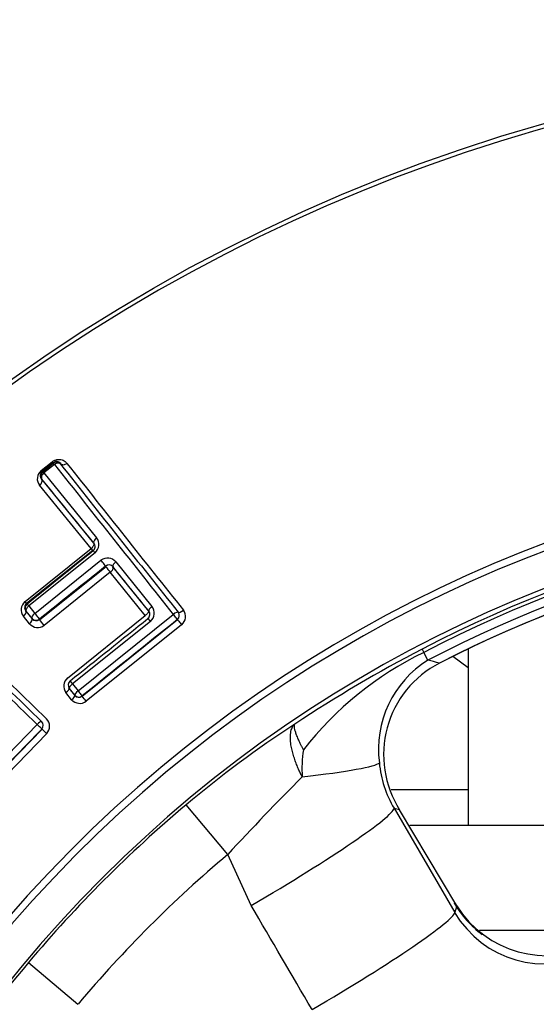
# Model space of a CAD drawing. Units: millimetres. Extents: x 0 to 210, y 0 to 297.
# Drawn here: x 159 to 161, y 115 to 118 of the extents above; entities that cross this region are included whole.
import ezdxf
from ezdxf.enums import TextEntityAlignment as Align

# ---------------------------------------------------------------- set-up
doc = ezdxf.new("R2010")
doc.units = ezdxf.units.MM
doc.layers.add('A7W4N0B000', color=7, linetype='Continuous')
doc.layers.add('Default', color=7, linetype='Continuous')
doc.styles.add('SEACAD_Arial', font='arial.ttf', dxfattribs={"width": 0.9})
doc.styles.add('SEACAD_Solid_Edge_ANSI1_Symbols', font='semeca1.ttf')
doc.dimstyles.new('ISO_', dxfattribs={"dimtxt": 1.75, "dimasz": 1.75, "dimexe": 0.875, "dimexo": 0.875, "dimgap": 0.4375, "dimtad": 1, "dimtih": 1, "dimtoh": 1, "dimdec": 0, "dimlfac": 9.090909, "dimdsep": 46, "dimtxsty": 'SEACAD_Arial', "dimblk1": '_SE_FILLED', "dimblk2": '_SE_FILLED', "dimsah": 1, "dimcen": 0.875, "dimadec": 0, "dimazin": 0, "dimtfac": 0.5, "dimtdec": 0, "dimtofl": 0, "dimtmove": 0, "dimatfit": 3, "dimfxl": 1, "dimtolj": 1, "dimarcsym": 0})

# ---------------------------------------------------------------- blocks, each defined once
blk = doc.blocks.new('SE6')
at = {"layer": 'A7W4N0B000', "color": 7, "linetype": 'Continuous'}
for p, q in [((38.3516, 52.9041), (38.3866, 52.9321)), ((38.3898, 52.9291), (38.3548, 52.901)), ((38.3565, 52.9008), (38.3896, 52.9273)), ((38.3935, 52.9234), (38.3603, 52.8968)), ((38.3896, 52.9273), (38.3898, 52.9291)), ((38.4128, 52.9248), (38.413, 52.9261)), ((38.3565, 52.9008), (38.3548, 52.901)), ((38.3603, 52.8968), (38.5257, 52.6929)), ((38.5086, 52.6591), (38.3468, 52.8581)), ((38.3527, 52.8777), (38.5164, 52.6762)), ((38.3008, 52.4926), (38.5086, 52.6591)), ((38.5139, 52.653), (38.3057, 52.4862)), ((38.521, 52.6461), (38.3125, 52.4789)), ((38.3312, 52.4558), (38.5397, 52.623)), ((38.5864, 52.6178), (38.6998, 52.4772)), ((38.3461, 52.4366), (38.5543, 52.6034)), ((38.5555, 52.6017), (38.3475, 52.435)), ((38.5689, 52.5847), (38.361, 52.4181)), ((38.6789, 52.4487), (38.5689, 52.5847)), ((38.5776, 52.6019), (38.5774, 52.6009)), ((38.5774, 52.6009), (38.6887, 52.4631)), ((38.3016, 52.4828), (38.3224, 52.4995)), ((38.3071, 52.486), (38.3057, 52.4862)), ((38.3034, 52.4629), (38.3229, 52.4389)), ((38.3045, 52.4628), (38.3034, 52.4629)), ((38.323, 52.44), (38.3045, 52.4628)), ((38.3125, 52.4789), (38.3312, 52.4558)), ((38.6897, 52.463), (38.6887, 52.4631)), ((38.3149, 52.4227), (38.2957, 52.4465)), ((38.323, 52.44), (38.3229, 52.4389)), ((38.4345, 52.2527), (38.6789, 52.4487)), ((38.695, 52.4304), (38.4501, 52.2341)), ((38.4676, 52.2123), (38.7671, 52.4524)), ((38.4805, 52.1955), (38.7807, 52.4361)), ((38.6873, 52.4397), (38.6862, 52.4399)), ((38.7798, 52.4362), (38.7807, 52.4361)), ((38.7933, 52.4201), (38.4933, 52.1797)), ((39.5491, 52.3433), (39.5543, 52.3333)), ((39.5672, 52.3086), (39.5543, 52.3333)), ((39.6939, 52.3438), (39.6939, 51.7904)), ((39.6037, 52.2995), (39.6039, 52.2993)), ((39.6939, 52.2844), (39.6463, 52.3206)), ((38.4472, 52.1844), (38.4293, 52.2067)), ((38.4401, 52.2204), (38.4391, 52.2205)), ((38.4391, 52.2205), (38.4573, 52.1979)), ((38.4574, 52.1989), (38.4401, 52.2204)), ((38.4501, 52.2341), (38.4676, 52.2123)), ((38.4574, 52.1989), (38.4573, 52.1979)), ((38.4806, 52.1964), (38.4805, 52.1955)), ((38.0514, 51.8095), (38.3388, 52.1069)), ((38.0662, 51.7945), (38.3544, 52.0924)), ((38.3535, 52.0924), (38.3544, 52.0924)), ((38.3689, 52.078), (38.081, 51.7804)), ((39.4517, 51.9021), (39.6939, 51.9021)), ((38.9382, 51.6986), (38.8073, 51.8543)), ((39.4609, 51.8434), (39.6516, 51.5161)), ((39.6579, 51.5371), (39.4786, 51.8382)), ((39.5103, 51.7904), (40.9924, 51.7904)), ((39.012, 51.5378), (38.9382, 51.6986)), ((39.7292, 51.4604), (40.2085, 51.4604)), ((38.3116, 51.3587), (38.4674, 51.2277))]:
    blk.add_line(p, q, dxfattribs=at)
blk.add_circle((41.418, 48.748), 5.4516, dxfattribs=at)
for centre, radius, start, end in [((41.418, 48.748), 5.4383, 46.386, 360), ((41.418, 48.748), 4.1985, 58.7016, 31.2984), ((41.418, 48.748), 4.1762, 58.676, 31.324), ((38.4, 52.9145), 0.0165, 38.7247, 128.7159), ((38.4, 52.9163), 0.0163, 37.0767, 128.3701), ((128.6752, 124.1608), 115.0024, 218.275439, 218.574944), ((123.8803, 120.4128), 108.9006, 218.295805, 218.608449), ((111.9681, 110.9639), 93.679, 218.281847, 218.641815), ((38.3718, 52.8787), 0.0324, 128.4167, 219.5289), ((38.3651, 52.8883), 0.0163, 129.1352, 220.4703), ((38.3668, 52.8879), 0.0165, 128.7247, 218.7159), ((-29.3445, -2.2594), 87.3108, 38.9908, 39.161087), ((41.418, 48.748), 4.0663, 58.4448, 31.5552), ((41.418, 48.748), 4.052, 62.5346, 117.4654), ((41.418, 48.748), 4.0407, 62.5346, 117.4654), ((41.418, 48.748), 4.0129, 62.5346, 117.4654), ((41.418, 48.748), 3.9881, 62.9407, 117.0593), ((41.418, 48.748), 3.9878, 90, 117.0593), ((38.5049, 52.6657), 0.0164, 308.9087, 39.6513), ((38.4992, 52.6719), 0.0338, 310.1566, 38.4143), ((38.5652, 52.7028), 0.0714, 217.6636, 224.1307), ((38.5601, 52.5942), 0.0353, 42.0053, 125.3092), ((38.5648, 52.5914), 0.0166, 39.4747, 128.871), ((38.7928, 52.7752), 0.294, 215.7565, 220.3871), ((-64.4341, -30.6622), 132.455, 38.871296, 38.948547), ((118.6615, 134.7423), 115.2403, 225.514217, 225.813108), ((114.0958, 130.1402), 108.7418, 225.53701, 225.850117), ((103.3949, 119.1954), 93.4182, 225.525781, 225.886766), ((38.3221, 52.4669), 0.0334, 129.7085, 217.6827), ((38.1912, 52.4029), 0.1417, 36.0048, 39.2748), ((38.3174, 52.4731), 0.0165, 128.7247, 218.7159), ((38.677, 52.4526), 0.0164, 308.8376, 39.2094), ((38.673, 52.4563), 0.034, 310.3901, 37.9585), ((38.7695, 52.4491), 0.0165, 308.7247, 38.7159), ((38.772, 52.4459), 0.0335, 309.5278, 36.983), ((38.3357, 52.4495), 0.0166, 219.5604, 308.9069), ((38.3359, 52.4503), 0.0165, 218.7247, 308.7159), ((37.7615, 51.9473), 0.7623, 38.1421, 39.9264), ((38.3406, 52.4463), 0.0348, 222.6073, 305.9694), ((41.5575, 48.4725), 4.3608, 117.422, 123.5171), ((40.0306, 51.359), 1.0845, 116.0513, 141.9853), ((39.7408, 52.0293), 0.3289, 121.8693, 187.555), ((39.7519, 52.0117), 0.3237, 117.2414, 212.4033), ((36.8361, 41.2084), 11.4313, 75.98893, 76.17775), ((38.4567, 52.2269), 0.0341, 130.7232, 216.3661), ((38.453, 52.2307), 0.0165, 128.7247, 218.7159), ((38.4729, 52.2079), 0.0349, 222.5322, 305.8311), ((38.4701, 52.2084), 0.0165, 219.1398, 308.8283), ((38.4703, 52.2092), 0.0165, 218.7247, 308.7159), ((37.887, 51.7011), 0.7725, 38.2801, 39.7926), ((38.3416, 52.1039), 0.0165, 315.9668, 45.9581), ((38.3445, 52.101), 0.0335, 316.7615, 44.2318), ((41.0564, 49.1803), 3.4941, 123.077, 130.0677), ((39.524, 51.968), 0.3527, 170.3965, 184.2215), ((39.7473, 52.0149), 0.3337, 184.9508, 210.9109), ((45.9773, 45.1698), 9.6007, 135.13868, 137.15421), ((41.418, 48.748), 4.0577, 130.0448, 139.9552), ((36.6082, 42.1676), 10.0876, 73.46839, 73.57289), ((41.418, 48.748), 3.8542, 130.0448, 139.9553), ((39.9416, 51.7179), 0.3387, 210.5131, 233.0484), ((48.8865, 48.754), 9.6391, 163.21795, 163.34838), ((39.9413, 51.715), 0.3346, 212.1121, 296.8333), ((39.9351, 51.6841), 0.3296, 210.6402, 297.2797), ((40.9856, 49.1095), 3.4941, 139.9323, 146.923)]:
    blk.add_arc(centre, radius, start, end, dxfattribs=at)
for centre, major_axis, ratio, start_param, end_param in [((38.3795, 52.9419), (0.0103, -0.0129), 0.053108, 5.534678, 6.274446), ((38.4, 52.9145), (-0.0103, 0.0129), 0.044356, 5.444692, 6.27445), ((38.4, 52.9145), (0.013, 0.0102), 0.669086, 0.011742, 1.543321), ((38.3445, 52.9138), (0.0103, -0.0129), 0.043509, 5.532887, 6.27445), ((38.3668, 52.8879), (-0.0128, -0.0104), 0.667607, 4.680004, 6.271464), ((38.3668, 52.8879), (-0.0103, 0.0129), 0.036758, 5.44321, 6.274453), ((38.5304, 52.6864), (0.0128, 0.0104), 0.484245, 1.547548, 3.131619), ((38.5255, 52.64), (-0.0103, 0.0129), 0.019098, 5.190375, 6.274457), ((38.544, 52.6172), (-0.0103, 0.0129), 0.017987, 3.150321, 5.167115), ((38.5904, 52.6122), (-0.0128, -0.0104), 0.41683, 4.692326, 6.273585), ((38.3174, 52.4731), (-0.0103, 0.0129), 0.009515, 0.008727, 1.094503), ((38.2905, 52.4526), (0.0128, 0.0104), 0.486037, 4.722337, 6.2732), ((38.3174, 52.4731), (-0.0128, -0.0104), 0.458532, 4.718742, 6.273365), ((38.3359, 52.4503), (-0.0128, -0.0104), 0.437739, 4.718603, 6.273479), ((38.3359, 52.4503), (0.0103, -0.0129), 0.008941, 4.259349, 6.274458), ((38.7026, 52.4733), (0.0128, 0.0104), 0.290717, 1.556661, 3.132472), ((38.7695, 52.4491), (0.0129, 0.0103), 0.249142, 0.009011, 1.557721), ((38.7962, 52.4696), (-0.0129, -0.0103), 0.264346, 0.009049, 1.555), ((38.31, 52.4286), (0.0128, 0.0104), 0.462907, 4.722062, 6.27334), ((38.6976, 52.4269), (-0.0103, 0.0129), 0.010836, 4.982099, 6.274458), ((38.7695, 52.4491), (-0.0103, 0.0129), 0.014046, 3.15032, 4.964132), ((38.791, 52.4233), (-0.0103, 0.0129), 0.01354, 0.008727, 1.811496), ((38.453, 52.2307), (-0.0103, 0.0129), 0.008139, 0.008727, 1.302103), ((38.4262, 52.2102), (0.0128, 0.0104), 0.2821, 4.72206, 6.274089), ((38.453, 52.2307), (-0.0128, -0.0104), 0.265497, 4.719579, 6.274134), ((38.4703, 52.2092), (-0.0129, -0.0103), 0.245986, 4.719138, 6.274182), ((38.4703, 52.2092), (0.0103, -0.0129), 0.007508, 4.463874, 6.274458), ((38.4444, 52.1876), (0.0128, 0.0104), 0.260422, 4.72143, 6.274147), ((38.3416, 52.1039), (0.0115, 0.0118), 0.250095, 0.009013, 1.556281), ((38.3416, 52.1039), (-0.0119, 0.0115), 0.015538, 3.15032, 4.965108), ((38.3662, 52.081), (-0.0119, 0.0115), 0.014981, 0.008728, 1.812543), ((38.8675, 51.9476), (0.5485, 0.041), 0.061484, 5.296737, 6.211944), ((38.9853, 51.5688), (0.4753, 0.2768), 0.073099, 4.726008, 6.230685), ((39.4676, 51.4273), (-0.189, -0.1126), 0.250635, 3.087505, 3.300778), ((39.1759, 51.2415), (0.4753, 0.2768), 0.072803, 4.727519, 6.230686)]:
    blk.add_ellipse(centre, major_axis=major_axis, ratio=ratio, start_param=start_param, end_param=end_param, dxfattribs=at)
for points, knots in [([(38.3866, 52.9321), (38.3878, 52.933), (38.3903, 52.9349), (38.3944, 52.9368), (38.3988, 52.9382), (38.4036, 52.939), (38.4085, 52.9392), (38.4145, 52.9388), (38.421, 52.9369), (38.4274, 52.9329), (38.4308, 52.929), (38.4327, 52.9269)], [0, 0, 0, 0, 0.072431, 0.145448, 0.222197, 0.305404, 0.397222, 0.499259, 0.648441, 0.813133, 1, 1, 1, 1]), ([(38.413, 52.9261), (38.4146, 52.924), (38.4211, 52.9211), (38.4297, 52.9246), (38.4327, 52.9269)], [0, 0, 0, 0, 0.496966, 1, 1, 1, 1]), ([(38.3468, 52.8581), (38.3499, 52.8604), (38.3558, 52.8682), (38.3544, 52.8756), (38.3527, 52.8777)], [0, 0, 0, 0, 0.505213, 1, 1, 1, 1]), ([(38.5164, 52.6762), (38.5168, 52.6757), (38.5174, 52.6746), (38.5176, 52.6721), (38.5164, 52.6678), (38.5129, 52.6631), (38.5096, 52.6601), (38.5086, 52.6591)], [0, 0, 0, 0, 0.132444, 0.292052, 0.479802, 0.844235, 1, 1, 1, 1]), ([(38.3224, 52.4995), (38.3296, 52.5053), (38.3548, 52.5255), (38.4136, 52.5726), (38.4676, 52.616), (38.5055, 52.6463), (38.5118, 52.6514), (38.5139, 52.653)], [0, 0, 0, 0, 0.102776, 0.420208, 0.893701, 0.970804, 1, 1, 1, 1]), ([(38.3057, 52.4862), (38.3051, 52.4856), (38.3037, 52.4843), (38.302, 52.4821), (38.3006, 52.4794), (38.2995, 52.4753), (38.2996, 52.4692), (38.302, 52.4653), (38.3034, 52.4629)], [0, 0, 0, 0, 0.079782, 0.16891, 0.270346, 0.386109, 0.630303, 1, 1, 1, 1]), ([(38.6887, 52.4631), (38.6889, 52.4627), (38.6893, 52.4619), (38.6888, 52.4599), (38.6871, 52.4569), (38.6837, 52.4531), (38.6805, 52.4501), (38.6789, 52.4487)], [0, 0, 0, 0, 0.145985, 0.311952, 0.500834, 0.750114, 1, 1, 1, 1]), ([(39.1722, 51.9421), (39.1703, 51.946), (39.1661, 51.9543), (39.1603, 51.9673), (39.1543, 51.9817), (39.1486, 51.9972), (39.1435, 52.0135), (39.1391, 52.0305), (39.1351, 52.0526), (39.1345, 52.0748), (39.1384, 52.0927), (39.1436, 52.1029), (39.1478, 52.1067), (39.1495, 52.1082)], [0, 0, 0, 0, 0.051039, 0.108694, 0.173174, 0.244582, 0.322891, 0.407945, 0.499502, 0.680072, 0.823917, 0.930072, 1, 1, 1, 1]), ([(39.1762, 52.0269), (39.1762, 52.0269), (39.1762, 52.0269), (39.1761, 52.027), (39.1761, 52.0271), (39.1747, 52.0298), (39.1733, 52.0325), (39.1707, 52.0377), (39.1694, 52.0403), (39.1657, 52.048), (39.1634, 52.0528), (39.1593, 52.0621), (39.1575, 52.0665), (39.1543, 52.0746), (39.1529, 52.0784), (39.1506, 52.0853), (39.1497, 52.0885), (39.1484, 52.0942), (39.148, 52.0968), (39.1476, 52.1012), (39.1476, 52.1031), (39.1482, 52.1062), (39.1487, 52.1074), (39.1495, 52.1082)], [0, 0, 0, 0, 0.000488, 0.000488, 0.001953, 0.001953, 0.0625, 0.0625, 0.125, 0.125, 0.25, 0.25, 0.375, 0.375, 0.5, 0.5, 0.625, 0.625, 0.75, 0.75, 0.875, 0.875, 1, 1, 1, 1])]:
    blk.add_open_spline(points, degree=3, knots=knots, dxfattribs=at)
for points in [[(38.3071, 52.486), (38.3764, 52.5416), (38.4458, 52.5973), (38.5152, 52.6529)], [(38.5543, 52.6043), (38.485, 52.5487), (38.4156, 52.493), (38.3462, 52.4374)], [(38.5689, 52.5847), (38.5721, 52.5879), (38.5786, 52.5942), (38.5778, 52.5987), (38.5774, 52.6009)], [(38.4426, 52.2436), (38.5242, 52.309), (38.6058, 52.3744), (38.6873, 52.4397)], [(38.7798, 52.4362), (38.6801, 52.3563), (38.5803, 52.2763), (38.4806, 52.1964)], [(38.3535, 52.0924), (38.2577, 51.9934), (38.162, 51.8944), (38.0662, 51.7953)], [(39.2033, 51.2111), (39.1395, 51.32), (39.0757, 51.4289), (39.012, 51.5378)]]:
    blk.add_open_spline(points, degree=3, dxfattribs=at)
blk = doc.blocks.new('DMBLK66')
at = {"layer": 'Default', "linetype": 'Continuous'}
blk.add_hatch(color=7, dxfattribs=at).paths.add_polyline_path([(166.0096, 118.9339), (165.3749, 117.2772), (166.5127, 118.6385)])
at = {"layer": 'Default', "color": 7, "linetype": 'Continuous'}
for p, q in [((165.3749, 117.2772), (169.375, 124.0884)), ((169.375, 124.0884), (199.6273, 124.0884))]:
    blk.add_line(p, q, dxfattribs=at)
for s, style, p in [('99', 'SEACAD_Arial', (183.6272, 128.3759)), ('O', 'SEACAD_Solid_Edge_ANSI1_Symbols', (179.0218, 127.3259)), ('[', 'SEACAD_Arial', (182.0674, 126.2759)), (']', 'SEACAD_Arial', (189.2956, 126.2759)), ('3.90', 'SEACAD_Arial', (183.6272, 126.2759)), ('HANDWHEEL DIAMETER', 'SEACAD_Arial', (169.9875, 123.6509))]:
    blk.add_text(s, height=1.75, dxfattribs=dict(at, style=style)).set_placement(p, align=Align.TOP_LEFT)
blk = doc.blocks.new('_SE_FILLED')
at = {"color": 0}
blk.add_line((0, 0), (-1, 0), dxfattribs=at)
blk.add_solid([(0, 0), (-1, -0.1665), (-1, 0.1665), (0, 0)], dxfattribs=at)

msp = doc.modelspace()

# ---------------------------------------------------------------- block references
at = {"layer": 'Default', "color": 7}
msp.add_blockref('SE6', (121.1962, 63.8283), dxfattribs=at)

# ---------------------------------------------------------------- dimensions: what is measured, and where the dimension line sits
at = {"layer": 'Default', "color": 7, "linetype": 'Continuous'}
dim = msp.add_diameter_dim_2p(p1=(159.8534, 107.8754), p2=(165.3749, 117.2772), text='\\A1;<> \\XHANDWHEEL DIAMETER', dimstyle='ISO_', override={"dimpost": '\\X'}, dxfattribs=at)
dim.commit()
dim.dimension.update_dxf_attribs({"geometry": 'DMBLK66', "text_midpoint": (169.375, 124.0884), "dimtype": 163})

doc.saveas('drawing.dxf')
